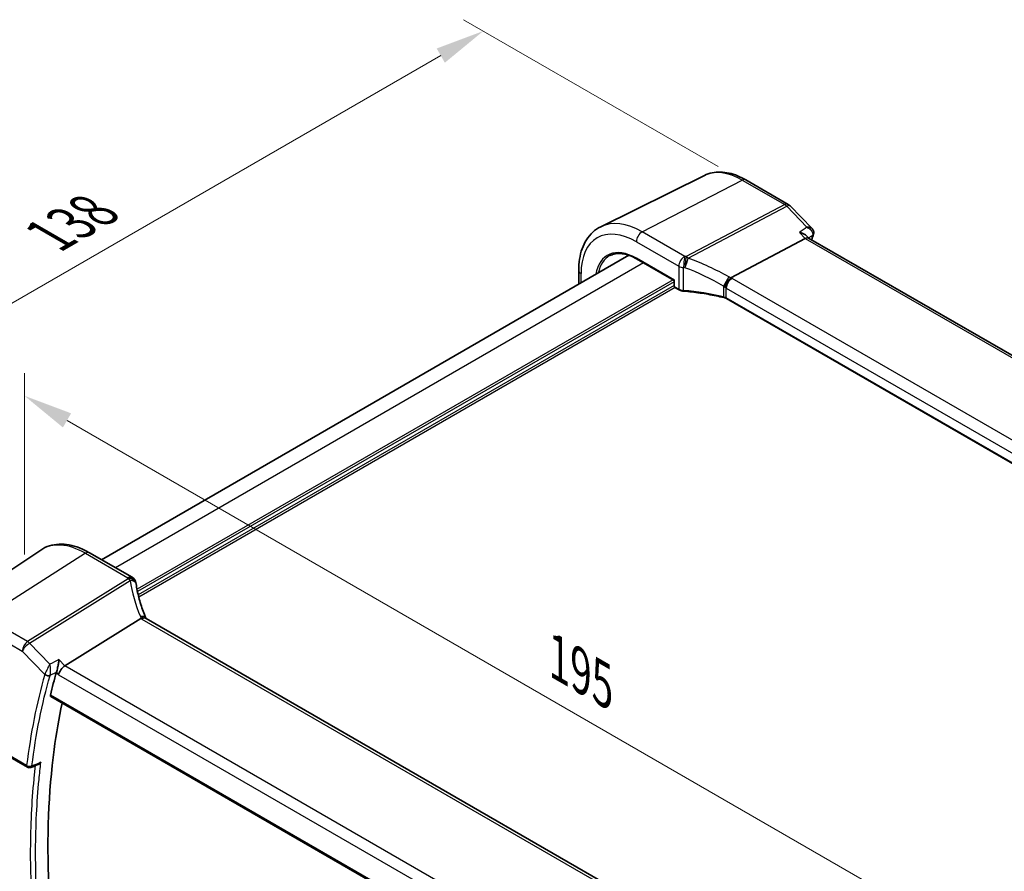
# Model space of a CAD drawing. Units: millimetres. Extents: x 0 to 4928, y 0 to 843.
# Drawn here: x 121 to 246, y 366 to 474 of the extents above; entities that cross this region are included whole.
import ezdxf

# ---------------------------------------------------------------- set-up
doc = ezdxf.new("R2010")
doc.units = ezdxf.units.MM
for name, color, linetype, lineweight in [('Dimension (ISO)', 7, 'Continuous', 18), ('Visible (ISO)', 7, 'Continuous', 35), ('Visible Narrow (ISO)', 7, 'Continuous', 25)]:
    doc.layers.add(name, color=color, linetype=linetype, lineweight=lineweight)
doc.styles.add('Note Text (TK)', font='txt')
doc.dimstyles.new('Default - Method 1b (TK)', dxfattribs={"dimscale": 2.5, "dimtxt": 2.5, "dimasz": 2.5, "dimexe": 1, "dimexo": 1.5, "dimgap": 1, "dimtad": 1, "dimtoh": 1, "dimrnd": 1e-08, "dimdsep": 46, "dimtxsty": 'Note Text (TK)', "dimcen": 0.09, "dimdle": 5, "dimclrd": 100, "dimclre": 100, "dimclrt": 7, "dimadec": 1, "dimazin": 1, "dimtfac": 1, "dimtmove": 0, "dimatfit": 3, "dimfxl": 1, "dimtolj": 1, "dimlwd": -1, "dimlwe": -1, "dimarcsym": 0})

# ---------------------------------------------------------------- blocks, each defined once
blk = doc.blocks.new('*D15')
at = {"layer": 'Defpoints', "color": 0}
for p in [(121.61, 401.79), (259.42, 346.72), (259.42, 322.23)]:
    blk.add_point(p, dxfattribs=at)
at = {"layer": 'Dimension (ISO)', "color": 100}
for p, q in [((121.61, 406.12), (121.61, 429.17)), ((127.02, 423.16), (254, 349.85)), ((259.42, 326.56), (259.42, 349.61))]:
    blk.add_line(p, q, dxfattribs=at)
for points in [[(127.54, 424.06), (126.5, 422.26), (121.61, 426.29)], [(254.53, 350.75), (253.48, 348.95), (259.42, 346.72)]]:
    blk.add_solid(points, dxfattribs=at)
at = {"layer": 'Dimension (ISO)', "color": 7, "insert": (188.43, 393.54), "char_height": 6.25, "attachment_point": 4, "rotation": 330, "style": 'Note Text (TK)'}
blk.add_mtext('\\A1;{\\Q-30.000;\\W0.816;\\H0.816x; 195}', dxfattribs=at)
blk = doc.blocks.new('*D16')
at = {"layer": 'Defpoints', "color": 0}
for p in [(179.94, 472.67), (213.53, 453.28), (118.64, 395.38)]:
    blk.add_point(p, dxfattribs=at)
at = {"layer": 'Dimension (ISO)', "color": 100}
for p, q in [((209.78, 455.44), (177.44, 474.11)), ((87.78, 419.46), (174.53, 469.54)), ((114.89, 397.55), (79.86, 417.77))]:
    blk.add_line(p, q, dxfattribs=at)
for points in [[(174.01, 470.45), (175.05, 468.64), (179.94, 472.67)], [(87.26, 420.36), (88.3, 418.55), (82.36, 416.33)]]:
    blk.add_solid(points, dxfattribs=at)
at = {"layer": 'Dimension (ISO)', "color": 7, "insert": (124.82, 446.67), "char_height": 6.25, "attachment_point": 4, "rotation": 30, "style": 'Note Text (TK)'}
blk.add_mtext('\\A1;{\\Q-30.000;\\W0.816;\\H0.816x;138}', dxfattribs=at)

msp = doc.modelspace()

# ---------------------------------------------------------------- linework, layer by layer
at = {"layer": 'Visible (ISO)'}
for p, q in [((208.0495, 454.3021), (194.8677, 447.7801)), ((213.3245, 453.735), (218.7093, 450.626)), ((218.9299, 450.4534), (221.7239, 447.5498)), ((220.8679, 446.2896), (211.4102, 441.2961)), ((220.995, 446.6617), (221.3174, 446.3267)), ((325.4827, 386.1869), (221.2912, 446.3418)), ((198.4536, 444.1493), (131.4189, 405.4468)), ((199.4308, 443.6953), (204.1955, 440.9445)), ((192.0635, 440.46), (192.0635, 442.2302)), ((204.1955, 440.9445), (204.2541, 440.9783)), ((204.1955, 440.9445), (204.1955, 440.2434)), ((204.2955, 440.0702), (204.8376, 439.7573)), ((314.5664, 378.7693), (210.8675, 438.6399)), ((111.4383, 398.5236), (123.6774, 406.6784)), ((135.2926, 403.2104), (129.8859, 406.3319)), ((126.7487, 391.9499), (136.3992, 397.9884)), ((240.7787, 338.097), (137.0798, 397.9676)), ((124.9614, 388.0354), (230.4679, 327.1212)), ((110.2354, 385.8516), (121.9925, 379.0636))]:
    msp.add_line(p, q, dxfattribs=at)
for centre, radius, start, end in [((218.2093, 449.76), 1, 43.897886, 60), ((204.3955, 440.2434), 0.2, 180, 240), ((134.7926, 402.3443), 1, 10.723558, 60), ((134.8151, 402.2301), 1, 8.128787, 11.568273), ((122.2425, 379.4966), 0.5, 240, 291.866744)]:
    msp.add_arc(centre, radius, start, end, dxfattribs=at)
for centre, major_axis, ratio, start_param, end_param in [((220.7347, 447.0763), (1.2064, 0.1509), 0.87143491, 5.91958293, 5.95135236), ((220.6949, 445.5314), (-0.6212, -0.7936), 0.45894474, 3.20641927, 3.93945755), ((157.4629, 403.8951), (-21.8056, -0.1643), 0.55217208, 0.09993055, 0.10827146), ((126.6497, 391.2344), (-0.6212, -0.7936), 0.45894474, 4.04417731, 5.56261376), ((12623.8054, -7927.6144), (19140.2491, -1393.8876), 0.52500481, 2.32005069, 2.32011319)]:
    msp.add_ellipse(centre, major_axis=major_axis, ratio=ratio, start_param=start_param, end_param=end_param, dxfattribs=at)
for points, knots in [([(208.0495, 454.3021), (208.3594, 454.4555), (208.6896, 454.5686), (209.3726, 454.7122), (209.7251, 454.743), (210.4392, 454.728), (210.8008, 454.6824), (211.5252, 454.5223), (211.8882, 454.4078), (212.6102, 454.1167), (212.9694, 453.94), (213.3245, 453.735)], [0.822464547, 0.822464547, 0.822464547, 0.822464547, 0.972130903, 0.972130903, 1.121797259, 1.121797259, 1.271463615, 1.271463615, 1.421129971, 1.421129971, 1.570796327, 1.570796327, 1.570796327, 1.570796327]), ([(192.0635, 442.2302), (192.0635, 442.723), (192.0986, 443.2013), (192.2424, 444.1189), (192.3512, 444.5581), (192.6463, 445.3859), (192.8328, 445.7746), (193.2857, 446.4854), (193.5524, 446.8074), (194.1596, 447.3641), (194.5002, 447.5983), (194.8677, 447.7801)], [6.283185307, 6.283185307, 6.283185307, 6.283185307, 6.447678217, 6.447678217, 6.612171126, 6.612171126, 6.776664035, 6.776664035, 6.941156944, 6.941156944, 7.105649854, 7.105649854, 7.105649854, 7.105649854]), ([(220.1146, 447.0725), (220.1165, 447.0721), (220.1184, 447.0718), (220.2715, 447.0416), (220.4174, 446.9989), (220.6767, 446.8923), (220.793, 446.8289), (220.9281, 446.7257), (220.9635, 446.6945), (220.995, 446.6617)], [-0.175426467, -0.175426467, -0.175426467, -0.175426467, -0.174824643, -0.174824643, -0.127661441, -0.127661441, -0.082944431, -0.082944431, -0.06512562, -0.06512562, -0.06512562, -0.06512562]), ([(221.7239, 447.5498), (221.7497, 447.5229), (221.7753, 447.4931), (221.824, 447.4258), (221.8472, 447.3884), (221.8881, 447.3047), (221.9058, 447.2586), (221.9313, 447.1576), (221.9389, 447.1026), (221.9395, 446.9894), (221.9324, 446.9315), (221.9182, 446.8765)], [-0.0323306505, -0.0323306505, -0.0323306505, -0.0323306505, -0.0258645204, -0.0258645204, -0.0193983903, -0.0193983903, -0.0129322602, -0.0129322602, -0.0064661301, -0.0064661301, 0, 0, 0, 0]), ([(196.0258, 444.1074), (196.2019, 444.1993), (196.391, 444.2684), (196.793, 444.3598), (197.0059, 444.3819), (197.4519, 444.3773), (197.685, 444.3505), (198.1659, 444.2472), (198.4137, 444.1707), (198.9177, 443.969), (199.1738, 443.8437), (199.4308, 443.6953)], [0.810093386, 0.810093386, 0.810093386, 0.810093386, 0.962233974, 0.962233974, 1.114374563, 1.114374563, 1.266515151, 1.266515151, 1.418655739, 1.418655739, 1.570796327, 1.570796327, 1.570796327, 1.570796327]), ([(210.6675, 440.0439), (210.6678, 440.0451), (210.668, 440.0463), (210.6789, 440.0968), (210.693, 440.1491), (210.727, 440.2568), (210.7469, 440.3119), (210.8154, 440.4819), (210.8723, 440.5988), (211.0013, 440.8237), (211.0716, 440.9293), (211.2178, 441.1184), (211.2922, 441.1998), (211.3635, 441.2637)], [-0.156061426, -0.156061426, -0.156061426, -0.156061426, -0.155591243, -0.155591243, -0.135689073, -0.135689073, -0.116243585, -0.116243585, -0.076907327, -0.076907327, -0.038494373, -0.038494373, 0, 0, 0, 0]), ([(204.8376, 439.7573), (204.8694, 439.7389), (204.9026, 439.7221), (204.9716, 439.6914), (205.0074, 439.6775), (205.0809, 439.6528), (205.1186, 439.6419), (205.1957, 439.623), (205.235, 439.6151), (205.3147, 439.6023), (205.355, 439.5973), (205.3956, 439.5939)], [0, 0, 0, 0, 0.134296324, 0.134296324, 0.268592647, 0.268592647, 0.402888971, 0.402888971, 0.537185295, 0.537185295, 0.671481619, 0.671481619, 0.671481619, 0.671481619]), ([(210.5143, 438.7756), (210.1865, 438.8546), (209.8552, 438.9289), (209.1865, 439.0678), (208.8492, 439.1324), (208.1695, 439.2518), (207.8272, 439.3065), (207.1383, 439.406), (206.7919, 439.4507), (206.0958, 439.53), (205.7462, 439.5645), (205.3956, 439.5939)], [0.407932656, 0.407932656, 0.407932656, 0.407932656, 0.460642449, 0.460642449, 0.513352241, 0.513352241, 0.566062034, 0.566062034, 0.618771826, 0.618771826, 0.671481619, 0.671481619, 0.671481619, 0.671481619]), ([(210.5143, 438.7756), (210.5414, 438.7691), (210.568, 438.7619), (210.6199, 438.7466), (210.6452, 438.7384), (210.6942, 438.721), (210.718, 438.7118), (210.7638, 438.6926), (210.7859, 438.6825), (210.8281, 438.6617), (210.8483, 438.6509), (210.8675, 438.6399)], [-0.407932656, -0.407932656, -0.407932656, -0.407932656, -0.326346125, -0.326346125, -0.244759594, -0.244759594, -0.163173063, -0.163173063, -0.081586531, -0.081586531, 0, 0, 0, 0]), ([(129.8859, 406.3319), (129.4591, 406.5783), (129.0273, 406.7871), (128.1608, 407.1213), (127.726, 407.2467), (126.8615, 407.4051), (126.4317, 407.4379), (125.5897, 407.4011), (125.1774, 407.3311), (124.3917, 407.0836), (124.0186, 406.9057), (123.6774, 406.6784)], [1.570796327, 1.570796327, 1.570796327, 1.570796327, 1.735289236, 1.735289236, 1.899782145, 1.899782145, 2.064275055, 2.064275055, 2.228767964, 2.228767964, 2.393260873, 2.393260873, 2.393260873, 2.393260873]), ([(137.0531, 398.0222), (136.9283, 398.3116), (136.8117, 398.6018), (136.5949, 399.1829), (136.4948, 399.4739), (136.3113, 400.0557), (136.228, 400.3465), (136.0781, 400.9274), (136.0116, 401.2175), (135.8956, 401.7959), (135.8461, 402.0843), (135.805, 402.3715)], [-1.303050328, -1.303050328, -1.303050328, -1.303050328, -1.252154027, -1.252154027, -1.201257727, -1.201257727, -1.150361426, -1.150361426, -1.099465126, -1.099465126, -1.048568826, -1.048568826, -1.048568826, -1.048568826]), ([(137.0239, 398.0035), (137.0146, 398.0102), (137.0049, 398.0165), (136.9306, 398.0591), (136.8506, 398.0776), (136.6662, 398.0758), (136.5636, 398.0552), (136.4568, 398.0163)], [-0.0828477686, -0.0828477686, -0.0828477686, -0.0828477686, -0.0768103675, -0.0768103675, -0.0385773765, -0.0385773765, 0, 0, 0, 0]), ([(137.0783, 397.9685), (137.0768, 397.9714), (137.0754, 397.9743), (137.0702, 397.9848), (137.0666, 397.9924), (137.0596, 398.0074), (137.0563, 398.0149), (137.0531, 398.0222)], [-1.3672379306, -1.3672379306, -1.3672379306, -1.3672379306, -1.3570993581, -1.3570993581, -1.330074843, -1.330074843, -1.3030503278, -1.3030503278, -1.3030503278, -1.3030503278]), ([(137.0798, 397.9676), (137.0754, 397.9702), (137.0712, 397.9727), (137.0629, 397.9776), (137.059, 397.9801), (137.0512, 397.985), (137.0475, 397.9874), (137.0403, 397.9921), (137.0369, 397.9945), (137.0302, 397.9991), (137.027, 398.0013), (137.0239, 398.0035)], [0, 0, 0, 0, 0.021022119, 0.021022119, 0.042044238, 0.042044238, 0.063066357, 0.063066357, 0.084088476, 0.084088476, 0.105110595, 0.105110595, 0.105110595, 0.105110595]), ([(125.9926, 392.7356), (125.9924, 392.734), (125.9923, 392.7324), (125.9748, 392.5715), (125.9498, 392.3912), (125.8929, 392.0503), (125.8629, 391.8907), (125.804, 391.6161), (125.7767, 391.4999), (125.7245, 391.303), (125.7005, 391.2215), (125.677, 391.1526)], [-0.000607268, -0.000607268, -0.000607268, -0.000607268, 0, 0, 0.06071539, 0.06071539, 0.10931502, 0.10931502, 0.145600379, 0.145600379, 0.175812847, 0.175812847, 0.175812847, 0.175812847]), ([(125.677, 391.1526), (125.6756, 391.1482), (125.6741, 391.1439), (125.67, 391.1312), (125.6675, 391.1228), (125.6651, 391.1145)], [0.12164357975, 0.12164357975, 0.12164357975, 0.12164357975, 0.12351762793, 0.12351762793, 0.12721097447, 0.12721097447, 0.12721097447, 0.12721097447]), ([(124.9614, 388.0354), (124.9605, 388.036), (124.9595, 388.0365), (124.9364, 388.0507), (124.9202, 388.0707), (124.8998, 388.1238), (124.8969, 388.1575), (124.9033, 388.2083), (124.9057, 388.2214), (124.9089, 388.2348)], [-0.0400485548, -0.0400485548, -0.0400485548, -0.0400485548, -0.0393798411, -0.0393798411, -0.0232864954, -0.0232864954, -0.0057929238, -0.0057929238, 0, 0, 0, 0]), ([(126.3946, 387.208), (125.9916, 385.3008), (125.6554, 383.3361), (123.9389, 370.4256), (124.4935, 358.1658), (127.0168, 345.2321)], [7.63193031, 7.63193031, 7.63193031, 7.63193031, 8.43874831, 8.43874831, 12.79131952, 12.79131952, 12.79131952, 12.79131952]), ([(123.3359, 379.3966), (123.3941, 379.42), (123.4506, 379.4525), (123.5759, 379.5433), (123.6426, 379.6078), (123.7011, 379.6802), (123.702, 379.6813), (123.7029, 379.6824)], [0.0383911929, 0.0383911929, 0.0383911929, 0.0383911929, 0.0582873148, 0.0582873148, 0.085533868, 0.085533868, 0.0859601856, 0.0859601856, 0.0859601856, 0.0859601856])]:
    msp.add_open_spline(points, degree=3, knots=knots, dxfattribs=at)
for points in [[(221.9091, 446.8434), (221.837, 446.5994), (221.7661, 446.3542), (221.6965, 446.1078)], [(211.4102, 441.2961), (211.3929, 441.2869), (211.3773, 441.2761), (211.3635, 441.2637)], [(136.4568, 398.0163), (136.4363, 398.0089), (136.4171, 397.9996), (136.3992, 397.9884)], [(125.6651, 391.1145), (125.3951, 390.1709), (125.143, 389.2109), (124.9089, 388.2348)]]:
    msp.add_open_spline(points, degree=3, dxfattribs=at)
at = {"layer": 'Visible Narrow (ISO)'}
for p, q in [((200.1335, 447.1275), (212.8615, 453.7057)), ((212.8615, 453.7057), (218.2464, 450.5967)), ((218.2464, 450.5967), (205.7293, 443.9879)), ((205.9916, 443.7781), (218.5086, 450.387)), ((218.5086, 450.387), (221.073, 447.722)), ((205.5403, 444.0059), (200.1335, 447.1275)), ((220.1146, 447.0725), (220.8679, 446.2896)), ((199.3894, 445.8825), (204.7961, 442.7609)), ((220.8679, 446.2896), (325.0632, 386.1325)), ((200.3064, 443.1898), (133.1763, 404.4322)), ((204.2541, 440.9783), (199.3894, 443.7869)), ((192.3564, 440.6291), (192.3564, 441.822)), ((204.7961, 442.7609), (204.7961, 439.8488)), ((205.3896, 439.6785), (205.3896, 442.5956)), ((204.0541, 441.0261), (135.9183, 401.6879)), ((204.1955, 440.7812), (135.9764, 401.3949)), ((204.2541, 440.1618), (204.2541, 440.9783)), ((315.269, 381.3421), (211.5701, 441.2127)), ((204.1955, 440.2913), (136.073, 400.9607)), ((204.3369, 440.0463), (136.1433, 400.6747)), ((204.7961, 439.8488), (204.2541, 440.1618)), ((210.4875, 440.2299), (210.4875, 438.8627)), ((210.826, 439.9677), (314.5249, 380.0971)), ((210.826, 438.7314), (210.826, 439.9677)), ((314.5249, 378.8608), (210.826, 438.7314)), ((129.3488, 406.2599), (116.6209, 398.1412)), ((129.3488, 406.2599), (134.7556, 403.1383)), ((134.7781, 403.0241), (122.0058, 395.0322)), ((122.2681, 394.8225), (135.0403, 402.8144)), ((122.0058, 395.0322), (116.6209, 398.1412)), ((115.9508, 396.939), (121.3357, 393.83)), ((136.5428, 397.8956), (240.2417, 338.025)), ((124.8301, 392.16), (122.2681, 394.8225)), ((121.3357, 393.83), (124.2001, 390.8532)), ((126.7487, 391.9499), (125.9926, 392.7356)), ((230.9439, 331.7927), (126.7487, 391.9499)), ((125.6651, 391.1145), (125.9426, 390.8261)), ((125.9426, 390.8261), (230.132, 330.6724)), ((230.4294, 327.3125), (124.9089, 388.2348)), ((121.8889, 379.2925), (110.1318, 386.0805))]:
    msp.add_line(p, q, dxfattribs=at)
for centre, major_axis, ratio, start_param, end_param in [((212.8615, 445.5395), (-5.0008, 8.6616), 0.57735027, 5.49778714, 6.24611892), ((212.8245, 452.869), (0.5, 0.866), 0.57735027, 0, 0.73303829), ((218.2093, 449.76), (0.5, 0.866), 0.57735027, 0, 0.73303829), ((218.2093, 449.76), (0.4669, -0.8843), 0.6125632, 1.99845985, 2.37843838), ((218.2093, 449.76), (0.7206, 0.6934), 0.32163376, 0, 0.86269151), ((200.1335, 438.191), (-5.4724, 9.4785), 0.57735027, 5.49778714, 6.24611892), ((199.3894, 437.7614), (-4.9731, 8.6137), 0.57735027, 5.49778714, 7.06858347), ((200.0965, 446.2907), (-0.5, -0.866), 0.57735027, 3.87463094, 5.49778714), ((221.4295, 446.985), (0.4795, -0.1416), 0.71577943, 5.77298392, 6.28318531), ((221.434, 447.0011), (0.4842, -0.1246), 0.74458755, 5.7472389, 6.28318531), ((297.6374, 377.3993), (55.855, -96.7437), 0.57735027, 3.64354022, 3.6508967), ((199.3894, 437.7614), (-3.6898, 6.391), 0.57735027, 5.49778714, 6.90461491), ((199.5259, 437.8402), (-3.5899, 6.2179), 0.57735027, 6.25849008, 6.86460923), ((199.5308, 443.8685), (-0.1, -0.1732), 0.57735027, 5.49778714, 6.28318531), ((205.5033, 443.1692), (0.5, 0.866), 0.57735027, 0.73303829, 2.35619449), ((205.5033, 443.1692), (-0.0925, -0.9957), 0.07394744, 3.72137608, 5.33315774), ((203.1532, 432.6636), (-20.9942, 0.9061), 0.54637912, 4.61298157, 4.62204903), ((205.6923, 443.1511), (-0.0974, -0.9952), 0.08151162, 3.72176362, 5.33383908), ((205.6923, 443.1511), (-0.3382, -0.9411), 0.09624931, 0.9511937, 2.33405256), ((205.6923, 443.1511), (-0.4669, 0.8843), 0.6125632, 5.1400525, 5.52003104), ((203.4154, 428.2903), (-19.6601, 10.9066), 0.67676289, 4.69407929, 4.94856079), ((193.0635, 442.2302), (-1, 0), 0.57735027, 0, 0.78539816), ((205.5033, 443.1692), (1, 0), 0.57735027, 3.92699082, 4.59847244), ((203.1162, 431.8269), (19.9939, -0.9039), 0.54479727, 1.47243632, 1.48150378), ((203.1162, 427.6633), (-18.5811, 10.9542), 0.67543756, 4.71387087, 4.96835237), ((210.8561, 440.7666), (-0.4959, -0.8684), 0.07082952, 3.94690203, 5.41844349), ((211.5331, 440.3759), (0.5, 0.866), 0.57735027, 0.73303829, 2.35619449), ((210.4182, 440.1457), (-1.8724, 1.0387), 0.67676289, 4.57924503, 4.69407929), ((210.1559, 440.4818), (-1.9994, 0.0863), 0.54637912, 3.95056742, 4.05806657), ((204.3955, 440.2434), (-0.2, 0), 0.57735027, 0, 0.78539816), ((204.3955, 440.2434), (-0.1, -0.1732), 0.57735027, 5.49778714, 6.28318531), ((204.9376, 439.9305), (-0.1, -0.1732), 0.57735027, 5.49778714, 6.28318531), ((205.5033, 440.2343), (-0.9999, 0.0235), 0.56100804, 0.79860416, 1.47008577), ((205.4123, 439.7932), (-0.0167, -0.1993), 0.08024907, 5.33247374, 6.28318531), ((203.1162, 428.6573), (-19.9973, 0.5902), 0.55665259, 4.35135096, 4.61489992), ((210.1189, 439.5187), (-0.8078, 0.9999), 0.5894855, 4.76206721, 4.9652738), ((210.1189, 439.645), (0.9991, -0.0823), 0.51426989, 0.82776028, 1.03248634), ((210.5612, 438.97), (-0.0469, -0.1944), 0.29290611, 5.36609877, 6.28318531), ((210.1189, 438.3574), (-0.9998, 0.0348), 0.55269048, 3.94624835, 4.35418101), ((210.9675, 438.8131), (-0.1, -0.1732), 0.57735027, 5.49778714, 6.28318531), ((129.3488, 397.3235), (-5.4724, 9.4785), 0.57735027, 5.49778714, 6.32025169), ((129.3859, 405.4659), (0.5, 0.866), 0.57735027, 0, 0.83775804), ((134.7926, 402.3443), (0.5, 0.866), 0.57735027, 0, 0.83775804), ((134.7926, 402.3443), (0.9825, 0.1861), 0.79195893, 0, 1.45918335), ((155.6195, 405.22), (20.9911, 1.006), 0.60672809, 3.22643963, 3.23550709), ((134.8151, 402.2301), (0.9797, 0.2005), 0.79130951, 0, 1.44751216), ((134.8151, 402.2301), (0.5304, -0.8477), 0.5404963, 1.95608761, 2.33606615), ((134.8151, 402.2301), (0.99, 0.1414), 0.57402245, 0, 1.26022853), ((155.8817, 400.8467), (-19.3935, 10.6204), 0.75848966, 0.51666925, 0.77115075), ((136.1348, 397.6263), (0.9183, 0.3959), 0.49766783, 0, 1.11722517), ((138.2193, 398.4616), (-1.847, 1.0115), 0.75848966, 0.77115075, 0.88598501), ((136.5798, 397.1016), (0.5, 0.866), 0.57735027, 0, 0.83775804), ((137.957, 398.7977), (1.9992, 0.0958), 0.60672809, 3.79042209, 3.89792125), ((122.0428, 394.2382), (-0.5, -0.866), 0.57735027, 3.97935069, 5.49778714), ((122.0428, 394.2382), (0.7206, 0.6934), 0.32163376, 0.96741127, 2.48584772), ((122.0428, 394.2382), (-0.5304, 0.8477), 0.5404963, 5.09768026, 5.4776588), ((124.5537, 391.0573), (-0.4807, 0.1375), 0.71289557, 0.96718684, 2.45071903), ((124.5597, 391.0765), (-0.4735, 0.1608), 0.68178689, 1.00691144, 2.48478467), ((122.2425, 379.4966), (-0.4963, 0.0611), 0.64831517, 0.86070508, 2.34423743), ((122.2425, 379.4966), (-0.25, -0.433), 0.57735027, 5.49778714, 6.28318531), ((122.2425, 379.4966), (0.1862, -0.464), 0.57970696, 0, 0.73228828)]:
    msp.add_ellipse(centre, major_axis=major_axis, ratio=ratio, start_param=start_param, end_param=end_param, dxfattribs=at)
for points in [[(221.073, 447.722), (220.7535, 447.5055), (220.4341, 447.289), (220.1146, 447.0725)], [(125.9926, 392.7356), (125.6051, 392.5438), (125.2176, 392.3519), (124.8301, 392.16)], [(124.2001, 390.8532), (123.1628, 387.2254), (122.3897, 383.3584), (121.8889, 379.2925)], [(122.5608, 379.2238), (123.0593, 383.2716), (123.829, 387.1213), (124.8617, 390.733)], [(125.677, 391.1526), (125.6766, 391.1524), (125.6762, 391.1522), (125.6758, 391.152)]]:
    msp.add_open_spline(points, degree=3, dxfattribs=at)
for points, knots in [([(221.7239, 447.5498), (221.6757, 447.5999), (221.6115, 447.6383), (221.407, 447.7155), (221.2455, 447.7327), (221.073, 447.722)], [0.0323306505, 0.0323306505, 0.0323306505, 0.0323306505, 0.0523118877, 0.0523118877, 0.0876736806, 0.0876736806, 0.0876736806, 0.0876736806]), ([(221.073, 447.722), (221.2472, 447.6438), (221.4103, 447.5366), (221.6294, 447.319), (221.7033, 447.2218), (221.7925, 447.0359), (221.8171, 446.9506), (221.8234, 446.8125), (221.8175, 446.7595), (221.8029, 446.7098)], [-0.0876736806, -0.0876736806, -0.0876736806, -0.0876736806, -0.0523118877, -0.0523118877, -0.0290621599, -0.0290621599, -0.0111777538, -0.0111777538, 0, 0, 0, 0]), ([(221.286, 446.3594), (221.3948, 446.4331), (221.5035, 446.5069), (221.6123, 446.5806), (221.6759, 446.6237), (221.7394, 446.6668), (221.8029, 446.7098)], [-0.3334478526, -0.3334478526, -0.3334478526, -0.3334478526, -0.2821352296, -0.2821352296, -0.2821352296, -0.2521677891, -0.2521677891, -0.2521677891, -0.2521677891]), ([(221.8029, 446.7098), (221.8022, 446.7072), (221.8015, 446.7046), (221.8001, 446.6992), (221.7993, 446.6966), (221.7985, 446.6938)], [0, 0, 0, 0, 0.00121947666, 0.00121947666, 0.00243895331, 0.00243895331, 0.00243895331, 0.00243895331]), ([(124.8301, 392.16), (124.7808, 392.0711), (124.7261, 391.9687), (124.624, 391.7708), (124.5775, 391.6786), (124.4995, 391.5198), (124.4689, 391.4564), (124.4047, 391.3213), (124.3706, 391.2481), (124.3097, 391.1137), (124.2824, 391.0519), (124.2418, 390.957), (124.2272, 390.922), (124.214, 390.8896)], [-0.0004143172, -0.0004143172, -0.0004143172, -0.0004143172, 0.0236586898, 0.0236586898, 0.0424067057, 0.0424067057, 0.0543650708, 0.0543650708, 0.06772174, 0.06772174, 0.0795329897, 0.0795329897, 0.0869150207, 0.0869150207, 0.0869150207, 0.0869150207]), ([(124.8677, 390.7521), (124.8774, 390.7852), (124.8862, 390.8214), (124.906, 390.9207), (124.9152, 390.9863), (124.929, 391.1306), (124.9329, 391.2102), (124.9345, 391.3585), (124.933, 391.4286), (124.9241, 391.6057), (124.9139, 391.7098), (124.8824, 391.9358), (124.8584, 392.0547), (124.8301, 392.16)], [-0.0869150207, -0.0869150207, -0.0869150207, -0.0869150207, -0.0795329897, -0.0795329897, -0.06772174, -0.06772174, -0.0543650708, -0.0543650708, -0.0424067057, -0.0424067057, -0.0236586898, -0.0236586898, 0.0004143172, 0.0004143172, 0.0004143172, 0.0004143172]), ([(124.214, 390.8896), (124.2115, 390.8834), (124.2091, 390.8773), (124.2045, 390.8652), (124.2023, 390.8592), (124.2001, 390.8532)], [-0.0028037527, -0.0028037527, -0.0028037527, -0.0028037527, -0.00140187693, -0.00140187693, -0.00000000115, -0.00000000115, -0.00000000115, -0.00000000115]), ([(124.8617, 390.733), (124.8626, 390.7361), (124.8636, 390.7393), (124.8656, 390.7456), (124.8666, 390.7488), (124.8677, 390.7521)], [0.00000000115, 0.00000000115, 0.00000000115, 0.00000000115, 0.00140187693, 0.00140187693, 0.0028037527, 0.0028037527, 0.0028037527, 0.0028037527]), ([(124.8677, 390.7521), (124.9241, 390.78), (124.9805, 390.8079), (125.0369, 390.8358), (125.2499, 390.9412), (125.4629, 391.0466), (125.6758, 391.152)], [0.053507863, 0.053507863, 0.053507863, 0.053507863, 0.075445579, 0.075445579, 0.075445579, 0.15828462, 0.15828462, 0.15828462, 0.15828462]), ([(122.9713, 379.2504), (122.9054, 378.6828), (122.8447, 378.1114), (122.5094, 374.632), (122.3642, 371.6335), (122.3542, 368.5564), (122.3443, 365.4857), (122.4691, 362.3367), (122.843, 357.6993), (122.9845, 356.261), (123.1521, 354.8118)], [1.7872974, 1.7872974, 1.7872974, 1.7872974, 2.01158096, 2.01158096, 3.14430995, 3.14430995, 3.14430995, 4.27465435, 4.27465435, 4.77659719, 4.77659719, 4.77659719, 4.77659719]), ([(123.7029, 379.6824), (123.4064, 379.5634), (123.1099, 379.4443), (122.8135, 379.3252), (122.7293, 379.2914), (122.645, 379.2576), (122.5608, 379.2238)], [-0.341291056, -0.341291056, -0.341291056, -0.341291056, -0.223687665, -0.223687665, -0.223687665, -0.190279435, -0.190279435, -0.190279435, -0.190279435]), ([(123.8704, 354.455), (123.6828, 356.0329), (123.5264, 357.5982), (123.1435, 362.3459), (123.0193, 365.4809), (123.0292, 368.5379), (123.0391, 371.6013), (123.1837, 374.5864), (123.5337, 378.2189), (123.6139, 378.9539), (123.7029, 379.6824)], [-4.82289474, -4.82289474, -4.82289474, -4.82289474, -4.27465435, -4.27465435, -3.14430995, -3.14430995, -3.14430995, -2.01158096, -2.01158096, -1.72125225, -1.72125225, -1.72125225, -1.72125225])]:
    msp.add_open_spline(points, degree=3, knots=knots, dxfattribs=at)

# ---------------------------------------------------------------- dimensions: what is measured, and where the dimension line sits
at = {"layer": 'Dimension (ISO)', "color": 100}
for base, p1, p2, angle, text, override, picture, middle in [((179.944, 472.669), (118.6433, 395.3845), (213.5316, 453.2772), 210, '{\\Q-30.000;\\W0.816;\\H0.816x;<>}', {"dimtoh": 0, "dimdec": 2, "dimlfac": 1.241878, "dimtp": 0, "dimtm": 0, "dimtdec": 2, "dimtofl": 0, "dimatfit": 1}, '*D16', (131.1536, 444.4999)), ((259.4175, 346.7232), (121.6097, 401.7917), (259.4175, 322.2283), 150, '{\\Q-30.000;\\W0.816;\\H0.816x; 195}', {"dimtoh": 0, "dimdec": 2, "dimlfac": 1.224745, "dimtp": 0, "dimtm": 0, "dimtdec": 2, "dimtofl": 0, "dimatfit": 1}, '*D15', (190.5136, 386.5049))]:
    dim = msp.add_linear_dim(base=base, p1=p1, p2=p2, angle=angle, text=text, dimstyle='Default - Method 1b (TK)', override=override, dxfattribs=at)
    dim.commit()
    dim.dimension.update_dxf_attribs({"geometry": picture, "text_midpoint": middle, "dimtype": 160})

doc.saveas('drawing.dxf')
